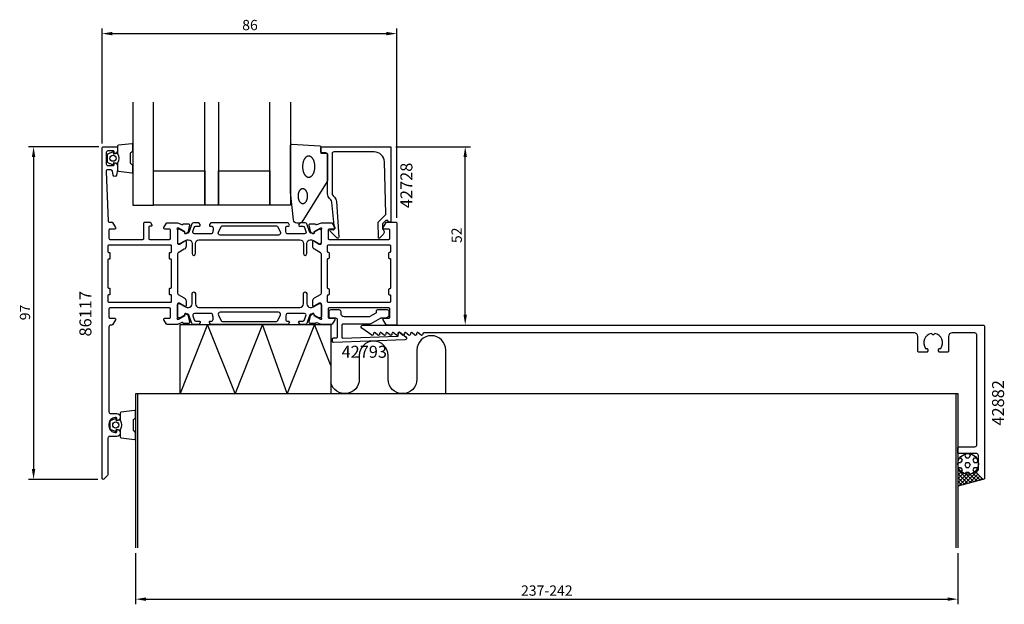
# Model space of a CAD drawing. Extents: x -24 to 263, y -37 to 134.
import ezdxf
from ezdxf.enums import TextEntityAlignment as Align

# ---------------------------------------------------------------- set-up
doc = ezdxf.new("R2010")
doc.units = 0
doc.header["$LTSCALE"] = 4
doc.layers.get('0').update_dxf_attribs({"linetype": 'CONTINUOUS'})
doc.layers.get('DEFPOINTS').update_dxf_attribs({"linetype": 'CONTINUOUS'})
for name, color, linetype in [('SAPA_ANSLUTNING', 6, 'CONTINUOUS'), ('SAPA_ARTIKELNR', 4, 'CONTINUOUS'), ('SAPA_FOGBAND', 2, 'CONTINUOUS'), ('SAPA_FYLLNING', 4, 'CONTINUOUS'), ('SAPA_GLAS', 4, 'CONTINUOUS'), ('SAPA_MATT', 1, 'CONTINUOUS'), ('SAPA_PROFIL', 7, 'CONTINUOUS')]:
    doc.layers.add(name, color=color, linetype=linetype)
doc.styles.add('ISO', font='txt')
doc.dimstyles.get("Standard").update_dxf_attribs({"dimtxt": 0.18, "dimasz": 0.18, "dimexe": 0.18, "dimexo": 0.0625, "dimgap": 0.09, "dimtad": 0, "dimtih": 1, "dimtoh": 1, "dimzin": 0, "dimcen": 0.09, "dimazin": 3, "dimtfac": 1, "dimtofl": 0, "dimtmove": 0, "dimatfit": 3})

# ---------------------------------------------------------------- blocks, each defined once
blk = doc.blocks.new('*X81')
at = {"color": 0}
for p, q in [((250.07, 5.96), (250.32, 5.96)), ((250.32, 5.96), (250.72, 5.27)), ((251.78, 7.11), (251.51, 6.65)), ((251.51, 6.65), (251.91, 5.96)), ((251.91, 5.96), (252.7, 5.96)), ((253.1, 6.65), (252.7, 5.96)), ((252.79, 7.19), (253.1, 6.65)), ((254.29, 5.96), (253.89, 5.27)), ((254.29, 5.96), (254.93, 5.96)), ((249.53, 4.58), (250.32, 4.58)), ((249.67, 3.21), (250.32, 3.21)), ((250.72, 5.27), (250.32, 4.58)), ((250.32, 3.21), (250.72, 2.52)), ((251.91, 4.58), (251.51, 3.9)), ((251.51, 3.9), (251.91, 3.21)), ((251.91, 4.58), (252.7, 4.58)), ((251.91, 3.21), (252.7, 3.21)), ((252.7, 4.58), (253.1, 3.9)), ((253.1, 3.9), (252.7, 3.21)), ((253.89, 5.27), (254.29, 4.58)), ((254.29, 3.21), (253.89, 2.52)), ((254.29, 4.58), (255.08, 4.58)), ((254.29, 3.21), (255.08, 3.21)), ((255.37, 5.08), (255.08, 4.58)), ((255.08, 3.21), (255.23, 2.95)), ((250.72, 2.52), (250.43, 2.03)), ((251.91, 1.84), (251.62, 1.33)), ((251.91, 1.84), (252.7, 1.84)), ((252.7, 1.84), (253.04, 1.25)), ((253.89, 2.52), (254.29, 1.84)), ((254.29, 1.84), (254.35, 1.84))]:
    blk.add_line(p, q, dxfattribs=at)
blk = doc.blocks.new('*X82')
at = {"color": 0}
for p, q in [((249.5, 3.66), (249.56, 3.6)), ((249.63, 3.31), (249.5, 3.18)), ((255.39, 3.38), (255.5, 3.27)), ((255.5, 3.57), (255.41, 3.48)), ((249.99, 2.55), (249.5, 2.06)), ((249.5, 2.54), (253.33, -1.29)), ((250.52, 1.95), (249.5, 0.94)), ((251.19, 1.5), (249.5, -0.19)), ((249.5, 1.41), (252.44, -1.53)), ((252.05, 1.24), (249.5, -1.31)), ((249.5, 0.29), (251.56, -1.77)), ((253.22, 1.29), (249.66, -2.28)), ((255.05, 1.99), (251.19, -1.87)), ((251.9, 1.26), (254.21, -1.06)), ((255.38, 1.2), (252.72, -1.46)), ((253.03, 1.25), (255.1, -0.82)), ((253.87, 1.53), (255.99, -0.58)), ((255.94, 0.64), (254.26, -1.04)), ((254.53, 1.99), (256.87, -0.34)), ((255.04, 2.61), (255.33, 2.32)), ((256.5, 0.08), (255.79, -0.63)), ((249.5, -0.83), (250.67, -2)), ((249.5, -1.95), (249.79, -2.24))]:
    blk.add_line(p, q, dxfattribs=at)
blk = doc.blocks.new('*U86')
at = {"layer": 'SAPA_MATT', "color": 2, "style": 'ISO'}
blk.add_text('237-242', height=3, dxfattribs=at).set_placement((122, -34.23))
blk = doc.blocks.new('*D78')
at = {"layer": 'DEFPOINTS', "color": 0}
for p in [(9.5, -20.3), (249.5, -20.3), (249.5, -35.23)]:
    blk.add_point(p, dxfattribs=at)
at = {"layer": 'SAPA_MATT'}
for p, q in [((9.5, -21.8), (9.5, -36.73)), ((249.5, -21.8), (249.5, -36.73)), ((12.5, -35.23), (246.5, -35.23))]:
    blk.add_line(p, q, dxfattribs=at)
for points in [[(12.5, -34.73), (12.5, -35.73), (9.5, -35.23)], [(246.5, -34.73), (246.5, -35.73), (249.5, -35.23)]]:
    blk.add_solid(points, dxfattribs=at)
blk.add_blockref('*U86', (0, 0))
blk = doc.blocks.new('*U83')
at = {"layer": 'SAPA_MATT', "color": 2, "style": 'ISO'}
blk.add_text('52', height=3, rotation=90, dxfattribs=at).set_placement((104.7, 68.6))
blk = doc.blocks.new('*D77')
at = {"layer": 'DEFPOINTS', "color": 0}
for p in [(83.9, 96.7), (105.7, 96.7), (85.5, 44.7)]:
    blk.add_point(p, dxfattribs=at)
at = {"layer": 'SAPA_MATT'}
for p, q in [((85.4, 96.7), (107.2, 96.7)), ((105.7, 47.7), (105.7, 93.7)), ((87, 44.7), (107.2, 44.7))]:
    blk.add_line(p, q, dxfattribs=at)
for points in [[(105.2, 93.7), (106.2, 93.7), (105.7, 96.7)], [(105.2, 47.7), (106.2, 47.7), (105.7, 44.7)]]:
    blk.add_solid(points, dxfattribs=at)
blk.add_blockref('*U83', (0, 0))
blk = doc.blocks.new('*U84')
at = {"layer": 'SAPA_MATT', "color": 2, "style": 'ISO'}
blk.add_text('86', height=3, dxfattribs=at).set_placement((40.6, 130.7))
blk = doc.blocks.new('*D76')
at = {"layer": 'DEFPOINTS', "color": 0}
for p in [(85.7, 129.7), (-0.3, 96.2), (85.7, 74.5)]:
    blk.add_point(p, dxfattribs=at)
at = {"layer": 'SAPA_MATT'}
for p, q in [((-0.3, 97.7), (-0.3, 131.2)), ((2.7, 129.7), (82.7, 129.7)), ((85.7, 76), (85.7, 131.2))]:
    blk.add_line(p, q, dxfattribs=at)
for points in [[(2.7, 130.2), (2.7, 129.2), (-0.3, 129.7)], [(82.7, 130.2), (82.7, 129.2), (85.7, 129.7)]]:
    blk.add_solid(points, dxfattribs=at)
blk.add_blockref('*U84', (0, 0))
blk = doc.blocks.new('*U85')
at = {"layer": 'SAPA_MATT', "color": 2, "style": 'ISO'}
blk.add_text('97', height=3, rotation=90, dxfattribs=at).set_placement((-21.3, 46.1))
blk = doc.blocks.new('*D75')
at = {"layer": 'DEFPOINTS', "color": 0}
for p in [(0.2, 96.7), (-20.3, -0.3), (0, -0.3)]:
    blk.add_point(p, dxfattribs=at)
at = {"layer": 'SAPA_MATT'}
for p, q in [((-1.3, 96.7), (-21.8, 96.7)), ((-20.3, 93.7), (-20.3, 2.7)), ((-1.5, -0.3), (-21.8, -0.3))]:
    blk.add_line(p, q, dxfattribs=at)
for points in [[(-20.8, 93.7), (-19.8, 93.7), (-20.3, 96.7)], [(-20.8, 2.7), (-19.8, 2.7), (-20.3, -0.3)]]:
    blk.add_solid(points, dxfattribs=at)
blk.add_blockref('*U85', (0, 0))

msp = doc.modelspace()

# ---------------------------------------------------------------- linework, layer by layer
at = {"layer": 'SAPA_ANSLUTNING'}
for p, q in [((9.501, -20.299), (9.501, 24.701)), ((9.501, 24.701), (249.501, 24.701)), ((10.101, -20.299), (10.101, 24.701)), ((248.901, 24.701), (248.901, -20.299)), ((249.501, 24.701), (249.501, -20.299)), ((257.106, -0.28), (249.501, -2.32))]:
    msp.add_line(p, q, dxfattribs=at)
for points in [[(22.501, 24.701), (22.501, 44.901), (66.501, 44.901), (66.501, 24.701)], [(53.747, 24.701), (46.501, 44.901), (38.501, 24.701), (30.501, 44.901), (22.501, 24.701)], [(66.501, 32.898), (61.747, 44.901), (53.747, 24.701)]]:
    msp.add_lwpolyline(points, dxfattribs=at)
msp.add_lwpolyline([(100.004, 24.701), (100.004, 37.398, 1), (91.592, 37.398), (91.592, 28.907, -1), (83.18, 28.907), (83.18, 35.814, 1), (74.768, 35.814), (74.768, 28.907, -0.8765017), (66.501, 27.814, -0.8765017)], format="xyb", dxfattribs=at)
msp.add_circle((252.501, 4.201), 3, dxfattribs=at)
at = {"layer": 'SAPA_FOGBAND', "color": 2}
msp.add_lwpolyline([(54.724, 83.462), (54.724, 97.143, -0.4279663), (55.038, 97.442), (63.238, 96.956, -0.4005932), (63.524, 96.656), (63.524, 94.843), (65.224, 94.843, -0.4142136), (65.524, 94.543), (65.524, 87.124, -0.1379344), (65.377, 86.603), (57.97, 74.682, -0.2613473), (57.543, 74.443), (56.548, 74.443, -0.3915188), (55.551, 75.365), (54.725, 83.423, -0.0195279)], format="xyb", close=True, dxfattribs=at)
for points in [[(60.024, 93.991, 0), (59.935, 93.987, 0), (59.847, 93.976, 0), (59.76, 93.958, 0), (59.672, 93.932, 0), (59.586, 93.899, 0), (59.501, 93.858, 0), (59.417, 93.811, 0), (59.335, 93.756, 0), (59.254, 93.695, 0), (59.175, 93.627, 0), (59.098, 93.552, 0), (59.024, 93.471, 0), (58.951, 93.384, 0), (58.882, 93.291, 0), (58.815, 93.192, 0), (58.751, 93.088, 0), (58.69, 92.978, 0), (58.632, 92.863, 0), (58.578, 92.744, 0), (58.527, 92.62, 0), (58.48, 92.492, 0), (58.436, 92.36, 0), (58.396, 92.225, 0), (58.361, 92.087, 0), (58.329, 91.945, 0), (58.301, 91.802, 0), (58.278, 91.656, 0), (58.258, 91.508, 0), (58.243, 91.359, 0), (58.232, 91.208, 0), (58.226, 91.057, 0), (58.224, 90.906, 0), (58.226, 90.755, 0), (58.232, 90.604, 0), (58.243, 90.453, 0), (58.258, 90.304, 0), (58.278, 90.156, 0), (58.301, 90.01, 0), (58.329, 89.867, 0), (58.361, 89.725, 0), (58.396, 89.587, 0), (58.436, 89.452, 0), (58.48, 89.32, 0), (58.527, 89.192, 0), (58.578, 89.068, 0), (58.632, 88.949, 0), (58.69, 88.834, 0), (58.751, 88.724, 0), (58.815, 88.62, 0), (58.882, 88.521, 0), (58.951, 88.428, 0), (59.024, 88.341, 0), (59.098, 88.26, 0), (59.175, 88.185, 0), (59.254, 88.117, 0), (59.335, 88.056, 0), (59.417, 88.001, 0), (59.501, 87.954, 0), (59.586, 87.913, 0), (59.672, 87.88, 0), (59.76, 87.854, 0), (59.847, 87.836, 0), (59.935, 87.825, 0), (60.024, 87.821, 0), (60.112, 87.825, 0), (60.2, 87.836, 0), (60.288, 87.854, 0), (60.375, 87.88, 0), (60.461, 87.913, 0), (60.546, 87.954, 0), (60.63, 88.001, 0), (60.712, 88.056, 0), (60.793, 88.117, 0), (60.872, 88.185, 0), (60.949, 88.26, 0), (61.024, 88.341, 0), (61.096, 88.428, 0), (61.166, 88.521, 0), (61.232, 88.62, 0), (61.296, 88.724, 0), (61.357, 88.834, 0), (61.415, 88.949, 0), (61.469, 89.068, 0), (61.52, 89.192, 0), (61.568, 89.32, 0), (61.611, 89.452, 0), (61.651, 89.587, 0), (61.687, 89.725, 0), (61.718, 89.867, 0), (61.746, 90.01, 0), (61.77, 90.156, 0), (61.789, 90.304, 0), (61.804, 90.453, 0), (61.815, 90.604, 0), (61.821, 90.755, 0), (61.824, 90.906, 0), (61.821, 91.057, 0), (61.815, 91.208, 0), (61.804, 91.359, 0), (61.789, 91.508, 0), (61.77, 91.656, 0), (61.746, 91.802, 0), (61.718, 91.945, 0), (61.687, 92.087, 0), (61.651, 92.225, 0), (61.611, 92.36, 0), (61.568, 92.492, 0), (61.52, 92.62, 0), (61.469, 92.744, 0), (61.415, 92.863, 0), (61.357, 92.978, 0), (61.296, 93.088, 0), (61.232, 93.192, 0), (61.166, 93.291, 0), (61.096, 93.384, 0), (61.024, 93.471, 0), (60.949, 93.552, 0), (60.872, 93.627, 0), (60.793, 93.695, 0), (60.712, 93.756, 0), (60.63, 93.811, 0), (60.546, 93.858, 0), (60.461, 93.899, 0), (60.375, 93.932, 0), (60.288, 93.958, 0), (60.2, 93.976, 0), (60.112, 93.987, 0), (60.024, 93.991, 0)], [(58.289, 84.474, 0), (58.22, 84.471, 0), (58.152, 84.463, 0), (58.083, 84.45, 0), (58.016, 84.432, 0), (57.949, 84.409, 0), (57.882, 84.38, 0), (57.817, 84.347, 0), (57.753, 84.309, 0), (57.69, 84.266, 0), (57.629, 84.218, 0), (57.569, 84.165, 0), (57.511, 84.108, 0), (57.455, 84.047, 0), (57.401, 83.982, 0), (57.349, 83.912, 0), (57.299, 83.839, 0), (57.252, 83.762, 0), (57.207, 83.681, 0), (57.164, 83.597, 0), (57.125, 83.51, 0), (57.088, 83.421, 0), (57.054, 83.328, 0), (57.023, 83.233, 0), (56.995, 83.136, 0), (56.971, 83.036, 0), (56.949, 82.935, 0), (56.931, 82.833, 0), (56.916, 82.729, 0), (56.904, 82.624, 0), (56.895, 82.519, 0), (56.891, 82.412, 0), (56.889, 82.306, 0), (56.891, 82.2, 0), (56.895, 82.094, 0), (56.904, 81.988, 0), (56.916, 81.883, 0), (56.931, 81.779, 0), (56.949, 81.677, 0), (56.971, 81.576, 0), (56.995, 81.476, 0), (57.023, 81.379, 0), (57.054, 81.284, 0), (57.088, 81.192, 0), (57.125, 81.102, 0), (57.164, 81.015, 0), (57.207, 80.931, 0), (57.252, 80.85, 0), (57.299, 80.773, 0), (57.349, 80.7, 0), (57.401, 80.63, 0), (57.455, 80.565, 0), (57.511, 80.504, 0), (57.569, 80.447, 0), (57.629, 80.394, 0), (57.69, 80.346, 0), (57.753, 80.303, 0), (57.817, 80.265, 0), (57.882, 80.232, 0), (57.949, 80.203, 0), (58.016, 80.18, 0), (58.083, 80.162, 0), (58.152, 80.149, 0), (58.22, 80.141, 0), (58.289, 80.138, 0), (58.358, 80.141, 0), (58.426, 80.149, 0), (58.494, 80.162, 0), (58.562, 80.18, 0), (58.629, 80.203, 0), (58.695, 80.232, 0), (58.761, 80.265, 0), (58.825, 80.303, 0), (58.887, 80.346, 0), (58.949, 80.394, 0), (59.009, 80.447, 0), (59.067, 80.504, 0), (59.123, 80.565, 0), (59.177, 80.63, 0), (59.229, 80.7, 0), (59.279, 80.773, 0), (59.326, 80.85, 0), (59.371, 80.931, 0), (59.413, 81.015, 0), (59.453, 81.102, 0), (59.49, 81.192, 0), (59.523, 81.284, 0), (59.554, 81.379, 0), (59.582, 81.476, 0), (59.607, 81.576, 0), (59.629, 81.677, 0), (59.647, 81.779, 0), (59.662, 81.883, 0), (59.674, 81.988, 0), (59.682, 82.094, 0), (59.687, 82.2, 0), (59.689, 82.306, 0), (59.687, 82.412, 0), (59.682, 82.519, 0), (59.674, 82.624, 0), (59.662, 82.729, 0), (59.647, 82.833, 0), (59.629, 82.935, 0), (59.607, 83.036, 0), (59.582, 83.136, 0), (59.554, 83.233, 0), (59.523, 83.328, 0), (59.49, 83.421, 0), (59.453, 83.51, 0), (59.413, 83.597, 0), (59.371, 83.681, 0), (59.326, 83.762, 0), (59.279, 83.839, 0), (59.229, 83.912, 0), (59.177, 83.982, 0), (59.123, 84.047, 0), (59.067, 84.108, 0), (59.009, 84.165, 0), (58.949, 84.218, 0), (58.887, 84.266, 0), (58.825, 84.309, 0), (58.761, 84.347, 0), (58.695, 84.38, 0), (58.629, 84.409, 0), (58.562, 84.432, 0), (58.494, 84.45, 0), (58.426, 84.463, 0), (58.358, 84.471, 0), (58.289, 84.474, 0)]]:
    msp.add_polyline3d(points, dxfattribs=at)
at = {"layer": 'SAPA_GLAS'}
for points in [[(8.697, 109.7), (8.697, 79.7), (14.697, 79.7), (14.697, 109.7)], [(33.697, 109.7), (33.697, 79.7), (29.697, 79.7), (29.697, 109.7)], [(54.697, 109.7), (54.697, 79.7), (48.697, 79.7), (48.697, 109.7)]]:
    msp.add_lwpolyline(points, dxfattribs=at)
for points in [[(14.697, 89.7), (29.697, 89.7), (29.697, 79.7), (14.697, 79.7)], [(33.697, 89.7), (48.697, 89.7), (48.697, 79.7), (33.697, 79.7)]]:
    msp.add_lwpolyline(points, close=True, dxfattribs=at)
at = {"layer": 'SAPA_PROFIL'}
for points in [[(24.145, 71.361, -0.5773503), (23.851, 71.544), (23.862, 71.866), (21.976, 72.95), (21.785, 73.008, 0.7625859), (21.6, 72.678, -0.2134218), (21.7, 72.454), (21.7, 68.601, 0.4142136), (22, 68.301), (22.3, 68.301), (23.9, 69.225, -0.5773503), (24.2, 69.052), (24.2, 67.666, -0.2679492), (23.7, 66.8), (21.95, 65.791, 0.2680328), (21.7, 65.358), (21.7, 54.044, 0.2680328), (21.95, 53.611), (23.7, 52.602, -0.2679492), (24.2, 51.736), (24.2, 50.35, -0.5773503), (23.9, 50.177), (22.3, 51.101), (22, 51.101, 0.4142136), (21.7, 50.801), (21.7, 46.948, -0.2134218), (21.6, 46.724, 0.7625859), (21.785, 46.394), (21.976, 46.452), (23.862, 47.536), (23.851, 47.858, -0.5773503), (24.145, 48.041), (24.43, 47.889, -0.2216947), (24.836, 47.348), (25.217, 45.535, -0.4769755), (24.915, 45.163), (23.412, 45.163), (23.397, 45.211, 0.4142136), (23.023, 45.411), (21.701, 44.9), (18.688, 44.9, -0.2596812), (18.517, 44.995), (17.745, 46.242, -0.5877033), (18, 46.7), (19.4, 46.7, 0.4142136), (19.7, 47), (19.7, 49.4, 0.4142136), (19.4, 49.7), (2, 49.7, 0.4142136), (1.7, 49.4), (1.7, 47, 0.4142136), (2, 46.7), (3.4, 46.7, -0.5877033), (3.655, 46.242), (2.759, 44.795, -0.2596812), (2.589, 44.7), (2.2, 44.7, 0.4142136), (1.7, 44.2), (1.7, 19.4, 0.4142136), (2.2, 18.9), (4.001, 18.9, -0.4241421), (5, 17.866, -0.2988659), (4.429, 16.929, -0.5507604), (4.001, 17.2), (4.001, 17.5, 0.4142136), (3.801, 17.7), (3.501, 17.7, 0.4142136), (1.701, 15.9), (1.701, 15.2, 0.4142136), (3.501, 13.4), (3.801, 13.4, 0.4142136), (4.001, 13.6), (4.001, 13.9, -0.5507604), (4.429, 14.171, -0.2988659), (5, 13.234, -0.4241421), (4.001, 12.2), (1.9, 12.2, 0.4142136), (1.4, 11.7), (1.4, 1.183, -0.1989124), (1.254, 0.829), (0.212, -0.212, -0.6681786), (-0.3, 0), (-0.3, 96.2, -0.4142136), (0.2, 96.7), (3.9, 96.7, -0.4142136), (4.2, 96.4), (4.2, 95.632, -0.2896899), (3.629, 94.729, -0.5507604), (3.2, 95), (3.2, 95.2, 0.4142136), (2.9, 95.5), (1.4, 95.5, 0.4142136), (0.9, 95), (0.9, 91.7, 0.4142136), (1.4, 91.2), (2.9, 91.2, 0.4142136), (3.2, 91.5), (3.2, 91.7, -0.5507604), (3.629, 91.971, -0.2896899), (4.2, 91.068), (4.2, 90.07, -0.0436609), (4.192, 89.983), (3.916, 88.413, -0.8390996), (2.931, 88.413), (2.724, 89.587, 0.3639702), (2.231, 90), (1.4, 90, 0.4373283), (0.902, 89.461), (1.488, 74.988, 0.4023941), (1.788, 74.7), (2.589, 74.7, -0.2596812), (2.759, 74.605), (3.655, 73.158, -0.5877033), (3.4, 72.7), (2, 72.7, 0.4142136), (1.7, 72.4), (1.7, 70, 0.4142136), (2, 69.7), (11.6, 69.7, 0.4142136), (11.9, 70), (11.9, 74.4, -0.4142136), (12.2, 74.7), (13.684, 74.7, -0.2596812), (13.854, 74.605), (14.255, 73.958, -0.5877033), (14, 73.5), (13.6, 73.5, 0.4142136), (13.3, 73.2), (13.3, 70, 0.4142136), (13.6, 69.7), (19.4, 69.7, 0.4142136), (19.7, 70), (19.7, 72.4, 0.4142136), (19.4, 72.7), (18, 72.7, -0.5877033), (17.745, 73.158), (18.517, 74.405, -0.2596812), (18.688, 74.5), (21.706, 74.5), (23.023, 73.991, 0.4142136), (23.397, 74.191), (23.412, 74.239), (24.915, 74.239, -0.4769755), (25.217, 73.867), (24.836, 72.054, -0.2216947), (24.43, 71.513)], [(82.805, 75.2), (82.562, 75.2, 0.2011813), (82.42, 75.14), (81.509, 74.213), (81.522, 72.7, -0.4931454), (81.743, 71.129), (80.694, 70.061, -0.6681786), (80.344, 70.202), (80.305, 74.7), (82.382, 76.814, 0.2038501), (82.525, 77.178), (82.107, 92.283, 0.4061212), (79.108, 95.2), (67.324, 95.2, 0.4142136), (66.824, 94.7), (66.824, 83.114, 0.1989124), (67.116, 82.407), (67.497, 82.027, -0.1830253), (68.079, 80.735), (68.802, 70.302, -0.6681786), (68.287, 70.088), (66.288, 72.088, -0.7332303), (66.552, 72.595), (67.168, 72.487, 0.4663077), (67.52, 72.782), (66.789, 80.542, 0.1830253), (66.498, 81.188), (66.109, 81.576, -0.1989124), (65.524, 82.99), (65.524, 94.4, 0.4142136), (65.024, 94.9), (63.824, 94.9, -0.4142136), (63.524, 95.2), (63.524, 96.4, -0.4142136), (63.824, 96.7), (83.8, 96.7, -0.4142136), (84, 96.5), (84, 74.905, -0.421002), (83.8, 74.7), (83.212, 74.7), (83.212, 75, 0.4142136), (83.012, 75.2), (82.795, 75.2)], [(63.7, 65.356, 0.2679492), (63.45, 65.789), (61.7, 66.799, -0.2679492), (61.2, 67.665), (61.2, 69.051, -0.5773503), (61.5, 69.224), (63.1, 68.3), (63.4, 68.3, 0.4142136), (63.7, 68.6), (63.7, 72.453, -0.2036002), (63.792, 72.669, 0.8292414), (63.596, 73.001), (63.424, 72.949), (61.538, 71.864), (61.549, 71.542, -0.5773503), (61.255, 71.359), (60.97, 71.512, -0.2216947), (60.564, 72.052), (60.183, 73.866, -0.4757248), (60.484, 74.237), (61.988, 74.237), (62.003, 74.189, 0.4580512), (62.418, 74.005), (63.7, 74.5), (66.712, 74.5, -0.2596812), (66.883, 74.405), (67.655, 73.158, -0.5877033), (67.4, 72.7), (65.966, 72.7, 0.4683749), (65.7, 72.4), (65.7, 70, 0.4683749), (65.966, 69.7), (71.8, 69.7), (73.8, 69.7), (83.4, 69.7, 0.4142136), (83.7, 70), (83.7, 72.4, 0.4142136), (83.4, 72.7), (82, 72.7, -0.5877033), (81.745, 73.158), (82.641, 74.605, -0.2596812), (82.811, 74.7), (85.5, 74.7, -0.4142136), (85.7, 74.5), (85.7, 44.9, -0.4142136), (85.5, 44.7), (82.811, 44.7, -0.2596812), (82.641, 44.795), (81.745, 46.242, -0.5877033), (82, 46.7), (83.4, 46.7, 0.4142136), (83.7, 47), (83.7, 49.4, 0.4142136), (83.4, 49.7), (73.8, 49.7), (71.8, 49.7), (65.966, 49.7, 0.4683749), (65.7, 49.4), (65.7, 47, 0.4683749), (65.966, 46.7), (67.4, 46.7, -0.5877033), (67.655, 46.242), (66.883, 44.995, -0.2596812), (66.712, 44.9), (63.7, 44.9), (62.418, 45.395, 0.4580512), (62.003, 45.211), (61.988, 45.163), (60.484, 45.163, -0.4757248), (60.183, 45.534), (60.564, 47.348, -0.2350054), (61.006, 47.907, 0.0011882), (61.005, 47.907), (61.255, 48.041, -0.5773503), (61.549, 47.858), (61.538, 47.536), (63.424, 46.451), (63.596, 46.399, 0.8292414), (63.792, 46.731, -0.2036002), (63.7, 46.947), (63.7, 50.8, 0.4142136), (63.4, 51.1), (63.1, 51.1), (61.5, 50.176, -0.5773503), (61.2, 50.349), (61.2, 51.735, -0.2679492), (61.7, 52.601), (63.45, 53.611, 0.2679492), (63.7, 54.044)], [(20, 51.7), (20, 53.3, 0.4142136), (19.8, 53.5), (19.6, 53.5, -0.4142136), (19.4, 53.7), (19.4, 55.3, -0.4142136), (19.6, 55.5), (19.8, 55.5, 0.4142136), (20, 55.7), (20, 63.7, 0.4142136), (19.8, 63.9), (19.6, 63.9, -0.4142136), (19.4, 64.1), (19.4, 65.7, -0.4142136), (19.6, 65.9), (19.8, 65.9, 0.4142136), (20, 66.1), (20, 67.7, 0.4142136), (19.7, 68), (1.7, 68, 0.4142136), (1.4, 67.7), (1.4, 66.1, 0.4142136), (1.6, 65.9), (1.8, 65.9, -0.4142136), (2, 65.7), (2, 64.1, -0.4142136), (1.8, 63.9), (1.6, 63.9, 0.4142136), (1.4, 63.7), (1.4, 55.7, 0.4142136), (1.6, 55.5), (1.8, 55.5, -0.4142136), (2, 55.3), (2, 53.7, -0.4142136), (1.8, 53.5), (1.6, 53.5, 0.4142136), (1.4, 53.3), (1.4, 51.7, 0.4142136), (1.7, 51.4), (19.7, 51.4, 0.4142136)], [(65.7, 68, 0.4142136), (65.4, 67.7), (65.4, 66.2, 0.4142136), (65.6, 66), (65.7, 66, -0.4142136), (66, 65.7), (66, 64.3, -0.4142136), (65.7, 64), (65.6, 64, 0.4142136), (65.4, 63.8), (65.4, 55.6, 0.4142136), (65.6, 55.4), (65.7, 55.4, -0.4142136), (66, 55.1), (66, 53.7, -0.4142136), (65.7, 53.4), (65.6, 53.4, 0.4142136), (65.4, 53.2), (65.4, 51.7, 0.4142136), (65.7, 51.4), (83.7, 51.4, 0.4142136), (84, 51.7), (84, 53.2, 0.4142136), (83.8, 53.4), (83.7, 53.4, -0.4142136), (83.4, 53.7), (83.4, 55.1, -0.4142136), (83.7, 55.4), (83.8, 55.4, 0.4142136), (84, 55.6), (84, 63.8, 0.4142136), (83.8, 64), (83.7, 64, -0.4142136), (83.4, 64.3), (83.4, 65.7, -0.4142136), (83.7, 66), (83.8, 66, 0.4142136), (84, 66.2), (84, 67.7, 0.4142136), (83.7, 68)], [(79.7, 48.288, 0.2679492), (79.85, 48.548), (79.85, 48.901, -0.4142136), (80.15, 49.201), (82.95, 49.201, -0.4142136), (83.45, 48.701), (83.45, 47.701, -0.4142136), (82.45, 46.701), (81.084, 46.701, 0.1316525), (80.834, 46.634), (78.122, 45.068, -0.1316525), (77.872, 45.001), (69.95, 45.001, 0.4142136), (69.65, 44.701), (69.65, 41.224, 0.4244748), (69.96, 40.924), (85.882, 41.48, 0.4142136), (86.171, 41.79), (86.15, 42.39, -0.6370703), (86.635, 42.637), (88.408, 41.251, -0.7002075), (88.118, 40.358), (67.26, 39.629, -0.4244748), (66.95, 39.929), (66.95, 40.651, -0.4142136), (67.25, 40.951), (68.15, 40.951, 0.4142136), (68.45, 41.251), (68.45, 46.201, 0.4142136), (67.95, 46.701), (66.45, 46.701, -0.4142136), (65.95, 47.201), (65.95, 48.701, -0.4142136), (66.45, 49.201), (68.85, 49.201, -0.4142136), (69.35, 48.701), (69.35, 48.201, 0.4142136), (70.35, 47.201), (77.682, 47.201, 0.1316525), (77.932, 47.268)], [(244.537, 37.901, 0.5535246), (242.765, 42.211), (242.477, 41.924, -0.4142136), (242.124, 41.924), (241.836, 42.211, 0.5535246), (240.064, 37.901), (240.401, 37.901, -0.4142136), (240.701, 37.601), (240.701, 37.101, -0.4142136), (240.401, 36.801), (238.101, 36.801, -0.4142136), (237.801, 37.101), (237.801, 41.401, 0.4142136), (236.801, 42.401), (93.601, 42.401, 0.4142136), (93.301, 42.101), (93.301, 42.001, -0.6370703), (92.808, 41.771), (91.993, 42.454, 0.6370703), (91.501, 42.224), (91.501, 42.001, -0.6370703), (91.008, 41.771), (90.193, 42.454, 0.6370703), (89.701, 42.224), (89.701, 42.001, -0.6370703), (89.208, 41.771), (88.393, 42.454, 0.6370703), (87.901, 42.224), (87.901, 42.001, -0.6370703), (87.408, 41.771), (86.593, 42.454, 0.6370703), (86.101, 42.224), (86.101, 42.001, -0.6370703), (85.608, 41.771), (84.793, 42.454, 0.6370703), (84.301, 42.224), (84.301, 42.001, -0.6370703), (83.808, 41.771), (82.993, 42.454, 0.6370703), (82.501, 42.224), (82.501, 42.001, -0.6370703), (82.008, 41.771), (81.193, 42.454, 0.6370703), (80.701, 42.224), (80.701, 42.001, -0.6370703), (80.208, 41.771), (79.393, 42.454, 0.6370703), (78.901, 42.224), (78.901, 42.001, -0.6064417), (78.429, 41.755), (75.514, 43.791, -0.7336499), (75.801, 44.701), (256.801, 44.701, -0.4142136), (257.301, 44.201), (257.301, 0.001, -0.6681786), (256.788, -0.212), (255.147, 1.43, -0.4142136), (255.147, 2.137), (255.413, 2.403, 0.1989124), (255.501, 2.615), (255.501, 6.701, 0.4142136), (255.001, 7.201), (249.801, 7.201, -0.4142136), (249.501, 7.501), (249.501, 8.901, -0.4142136), (249.801, 9.201), (254.501, 9.201, 0.4142136), (255.001, 9.701), (255.001, 41.901, 0.4142136), (254.501, 42.401), (247.801, 42.401, 0.4142136), (246.801, 41.401), (246.801, 37.101, -0.4142136), (246.501, 36.801), (244.201, 36.801, -0.4142136), (243.901, 37.101), (243.901, 37.601, -0.4142136), (244.201, 37.901)]]:
    msp.add_lwpolyline(points, format="xyb", close=True, dxfattribs=at)
at = {"layer": 'SAPA_PROFIL', "color": 2}
for points in [[(4.197, 94.763), (3.107, 94.571), (2.991, 95.003, 0.4430159), (2.727, 95.138), (1.457, 94.661, 0.3125359), (1.197, 94.287), (1.197, 92.417, 0.3125359), (1.457, 92.042), (2.727, 91.565, 0.4430159), (2.991, 91.701), (3.107, 92.133), (4.197, 91.94)], [(5, 16.962), (3.909, 16.769), (3.793, 17.201, 0.4430159), (3.53, 17.337), (2.259, 16.86, 0.3125359), (2, 16.485), (2, 14.615, 0.3125359), (2.259, 14.24), (3.53, 13.763, 0.4430159), (3.793, 13.899), (3.909, 14.331), (5, 14.139)]]:
    msp.add_lwpolyline(points, format="xyb", dxfattribs=at)
for points in [[(4.197, 94.752, -0.2857143), (4.197, 91.952), (4.197, 89.878, 0.38826), (4.471, 89.579), (8.371, 89.113, 0.4406523), (8.697, 89.412), (8.697, 91.122, 0.3394543), (8.475, 91.411), (8.257, 91.614, -0.3394543), (8.035, 91.903), (8.035, 94.8, -0.3394543), (8.257, 95.09), (8.475, 95.292, 0.3394543), (8.697, 95.582), (8.697, 97.292, 0.4406523), (8.371, 97.591), (4.471, 97.124, 0.38826), (4.197, 96.826), (4.197, 94.763)], [(5, 16.95, -0.2857143), (5, 14.15), (5, 12.076, 0.38826), (5.273, 11.777), (9.173, 11.311, 0.4406523), (9.5, 11.61), (9.5, 13.32, 0.3394543), (9.278, 13.61), (9.06, 13.812, -0.3394543), (8.838, 14.102), (8.838, 16.998, -0.3394543), (9.06, 17.288), (9.278, 17.49, 0.3394543), (9.5, 17.78), (9.5, 19.49, 0.4406523), (9.173, 19.789), (5.273, 19.323, 0.38826), (5, 19.024), (5, 16.962)]]:
    msp.add_lwpolyline(points, format="xyb", close=True, dxfattribs=at)
at = {"layer": 'SAPA_PROFIL', "color": 4}
for points in [[(28.282, 73.985), (28.018, 74.392, 0.2539676), (27.767, 74.528), (26.385, 74.528, 0.3152988), (25.915, 74.199), (25.02, 71.738, -0.269496), (24.788, 71.545, -0.0612686), (24.496, 71.532), (24.146, 71.33, -0.5773503), (23.831, 71.512), (23.831, 71.779), (22.433, 72.588, 0.131822), (22.282, 72.628), (22.1, 72.628, 0.4142136), (21.7, 72.228), (21.7, 68.828, 0.4142136), (22.1, 68.428), (22.28, 68.428, 0.1316525), (22.43, 68.468), (24.034, 69.394, -0.1316525), (24.534, 69.528), (24.95, 69.528, -0.4142136), (25.95, 68.528), (25.95, 65.528, 0.9999997), (26.95, 65.528), (26.95, 68.528, -0.4142136), (27.95, 69.528), (57.45, 69.528, -0.4142136), (58.45, 68.528), (58.45, 65.528, 1), (59.45, 65.528), (59.45, 68.528, -0.4142136), (60.45, 69.528), (60.866, 69.528, -0.1316525), (61.366, 69.394), (62.97, 68.468, 0.1316525), (63.12, 68.428), (63.3, 68.428, 0.4142136), (63.7, 68.828), (63.7, 72.228, 0.4142136), (63.3, 72.628), (63.118, 72.628, 0.131822), (62.967, 72.588), (61.569, 71.779), (61.569, 71.512, -0.5773503), (61.254, 71.33), (60.904, 71.532, -0.0612688), (60.612, 71.545, -0.269496), (60.38, 71.738), (59.485, 74.199, 0.3152988), (59.015, 74.528), (57.633, 74.528, 0.2539676), (57.382, 74.392), (57.118, 73.985, 0.5862178), (57.373, 73.528), (58.315, 73.528, -0.3152988), (58.784, 73.199), (59.221, 71.999, -0.5205671), (58.751, 71.328), (53.735, 71.328, -0.3702522), (53.438, 71.583, -0.0982365), (53.348, 73.27, -0.373506), (53.645, 73.528), (54.073, 73.528, 0.5920056), (54.326, 73.989), (54.065, 74.392, 0.2539676), (53.814, 74.528), (31.586, 74.528, 0.2539676), (31.335, 74.392), (31.074, 73.989, 0.5920055), (31.327, 73.528), (31.755, 73.528, -0.373506), (32.052, 73.27, -0.0355901), (32.096, 72.654, -0.0624282), (31.962, 71.583, -0.3702522), (31.665, 71.328), (26.649, 71.328, -0.5205671), (26.179, 71.999), (26.616, 73.199, -0.3152988), (27.085, 73.528), (28.027, 73.528, 0.5862175), (28.282, 73.985, -0.0000002)], [(28.282, 45.415), (28.018, 45.008, -0.2539676), (27.767, 44.872), (26.385, 44.872, -0.3152988), (25.915, 45.201), (25.02, 47.662, 0.269496), (24.788, 47.855, 0.0612686), (24.496, 47.868), (24.146, 48.07, 0.5773503), (23.831, 47.888), (23.831, 47.621), (22.433, 46.812, -0.131822), (22.282, 46.772), (22.1, 46.772, -0.4142136), (21.7, 47.172), (21.7, 50.572, -0.4142136), (22.1, 50.972), (22.28, 50.972, -0.1316525), (22.43, 50.932), (24.034, 50.006, 0.1316525), (24.534, 49.872), (24.95, 49.872, 0.4142136), (25.95, 50.872), (25.95, 53.872, -0.9999997), (26.95, 53.872), (26.95, 50.872, 0.4142136), (27.95, 49.872), (57.45, 49.872, 0.4142136), (58.45, 50.872), (58.45, 53.872, -1), (59.45, 53.872), (59.45, 50.872, 0.4142136), (60.45, 49.872), (60.866, 49.872, 0.1316525), (61.366, 50.006), (62.97, 50.932, -0.1316525), (63.12, 50.972), (63.3, 50.972, -0.4142136), (63.7, 50.572), (63.7, 47.172, -0.4142136), (63.3, 46.772), (63.118, 46.772, -0.131822), (62.967, 46.812), (61.569, 47.621), (61.569, 47.888, 0.5773503), (61.254, 48.07), (60.904, 47.868, 0.0612688), (60.612, 47.855, 0.269496), (60.38, 47.662), (59.485, 45.201, -0.3152988), (59.015, 44.872), (57.633, 44.872, -0.2539676), (57.382, 45.008), (57.118, 45.415, -0.5862178), (57.373, 45.872), (58.315, 45.872, 0.3152988), (58.784, 46.201), (59.221, 47.401, 0.5205671), (58.751, 48.072), (53.735, 48.072, 0.3702522), (53.438, 47.817, 0.0982365), (53.348, 46.13, 0.373506), (53.645, 45.872), (54.073, 45.872, -0.5920056), (54.326, 45.411), (54.065, 45.008, -0.2539676), (53.814, 44.872), (31.586, 44.872, -0.2539676), (31.335, 45.008), (31.074, 45.411, -0.5920055), (31.327, 45.872), (31.755, 45.872, 0.373506), (32.052, 46.13, 0.0355901), (32.096, 46.746, 0.0624282), (31.962, 47.817, 0.3702522), (31.665, 48.072), (26.649, 48.072, 0.5205671), (26.179, 47.401), (26.616, 46.201, 0.3152988), (27.085, 45.872), (28.027, 45.872, -0.5862175), (28.282, 45.415, 0.0000002)]]:
    msp.add_lwpolyline(points, format="xyb", close=True, dxfattribs=at)
for points in [[(51.749, 71.796, -0.5571646), (51.212, 70.928), (34.188, 70.928, -0.5571645), (33.651, 71.796), (34.481, 73.462, -0.2843858), (34.75, 73.628), (50.65, 73.628, -0.2843858), (50.919, 73.462), (51.749, 71.796)], [(51.749, 47.604, 0.5571646), (51.212, 48.472), (34.188, 48.472, 0.5571645), (33.651, 47.604), (34.481, 45.938, 0.2843858), (34.75, 45.772), (50.65, 45.772, 0.2843858), (50.919, 45.938), (51.749, 47.604)]]:
    msp.add_lwpolyline(points, format="xyb", dxfattribs=at)
at = {"layer": 'SAPA_PROFIL', "color": 2}
for centre in [(2.889, 93.363), (3.692, 15.562)]:
    msp.add_circle(centre, 0.9, dxfattribs=at)

# ---------------------------------------------------------------- block references
at = {"layer": 'SAPA_FYLLNING', "linetype": 'CONTINUOUS'}
for name in ['*X81', '*X82']:
    msp.add_blockref(name, (0, 0), dxfattribs=at)

# ---------------------------------------------------------------- texts
at = {"layer": 'SAPA_ARTIKELNR', "style": 'ISO', "oblique": 180, "text_generation_flag": 6}
for s, rotation, p in [('42728', 270, (88.985, 85.427)), ('86117', 270, (-4.709, 47.999)), ('42793', 180, (76.228, 36.455)), ('42882', 270, (261.704, 22.024))]:
    msp.add_text(s, height=3.5, rotation=rotation, dxfattribs=at).set_placement(p, align=Align.MIDDLE)

# ---------------------------------------------------------------- dimensions: what is measured, and where the dimension line sits
at = {"layer": 'SAPA_MATT'}
dim = msp.add_linear_dim(base=(85.7, 129.701), p1=(-0.3, 96.2), p2=(85.7, 74.501), dimstyle='Standard', override={"dimscale": 1}, dxfattribs=at)
dim.commit()
dim.dimension.update_dxf_attribs({"geometry": '*D76', "text_midpoint": (42.7, 132.201)})
for base, p1, p2, picture, middle in [((-20.3, -0.3), (0.2, 96.7), (0, -0.3), '*D75', (-22.8, 48.2)), ((105.7, 96.701), (85.5, 44.701), (83.9, 96.701), '*D77', (103.2, 70.701))]:
    dim = msp.add_linear_dim(base=base, p1=p1, p2=p2, angle=270, dimstyle='Standard', override={"dimscale": 1}, dxfattribs=at)
    dim.commit()
    dim.dimension.update_dxf_attribs({"geometry": picture, "text_midpoint": middle})
dim = msp.add_linear_dim(base=(249.501, -35.231), p1=(9.501, -20.299), p2=(249.501, -20.299), text='237-242', dimstyle='Standard', override={"dimscale": 1}, dxfattribs=at)
dim.commit()
dim.dimension.update_dxf_attribs({"geometry": '*D78', "text_midpoint": (129.501, -32.731)})

doc.saveas('drawing.dxf')
